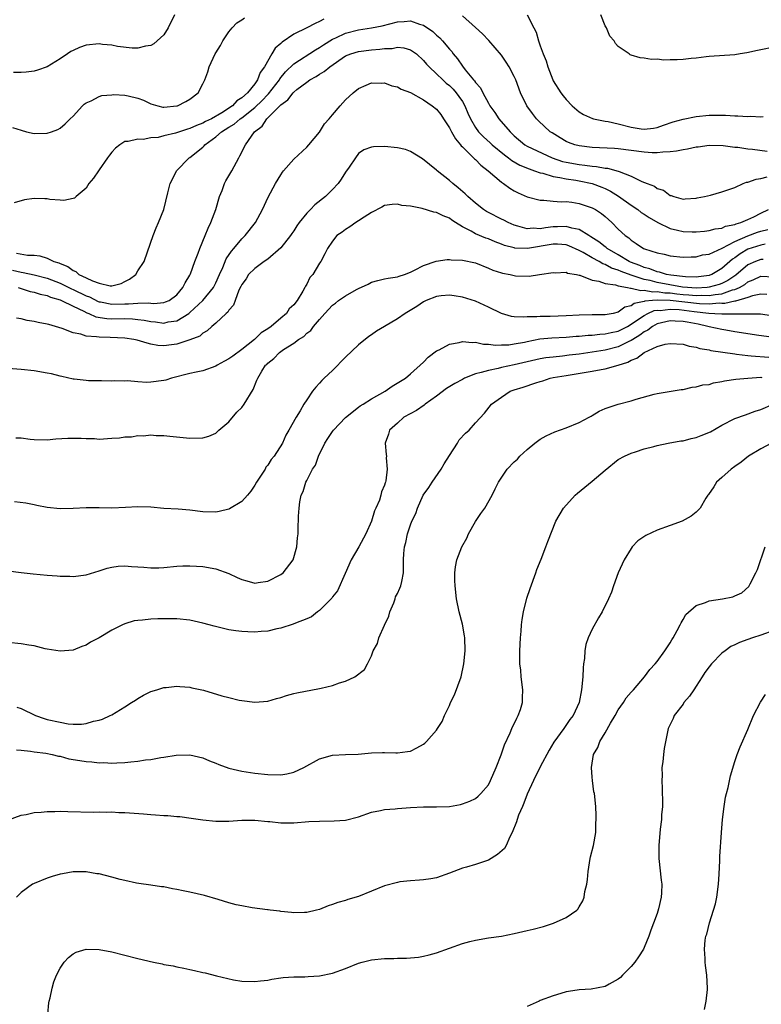
# Model space of a CAD drawing. Units: inches. Extents: x 2601000 to 2604000, y 1482000 to 1485000.
# Drawn here: x 2601251 to 2601365, y 1482675 to 1482826 of the extents above; entities that cross this region are included whole.
import ezdxf

# ---------------------------------------------------------------- set-up
doc = ezdxf.new("R2010")
doc.units = ezdxf.units.IN
doc.header["$MEASUREMENT"] = 0
doc.layers.add('LD26011482_10ft', color=254, linetype='Continuous')

msp = doc.modelspace()

# ---------------------------------------------------------------- linework, layer by layer
at = {"layer": 'LD26011482_10ft'}
for points, elevation in [([(2601274.62, 1482827), (2601273.67, 1482825), (2601273, 1482823.95), (2601271.98, 1482823), (2601271.46, 1482822.54), (2601271, 1482822.29), (2601270.18, 1482822.18), (2601269, 1482821.88), (2601268.12, 1482821.88), (2601265.85, 1482822.15), (2601265, 1482822.33), (2601263.54, 1482822.46), (2601263, 1482822.54), (2601261, 1482822.35), (2601260.01, 1482821.99), (2601259, 1482821.55), (2601258.65, 1482821.35), (2601258.16, 1482821), (2601257, 1482820.22), (2601255, 1482819.02), (2601253.51, 1482818.49), (2601253, 1482818.35), (2601251.79, 1482818.21), (2601251, 1482818.15), (2601249.84, 1482818.16)], 10760), ([(2601329, 1482827), (2601329.99, 1482825), (2601330.34, 1482824.34), (2601330.73, 1482823), (2601331, 1482822.23), (2601331.45, 1482821), (2601331.91, 1482819.91), (2601332.18, 1482819), (2601332.93, 1482817), (2601333, 1482816.86), (2601334.17, 1482815), (2601334.55, 1482814.55), (2601335, 1482813.96), (2601335.9, 1482813), (2601337, 1482812.08), (2601337.68, 1482811.68), (2601339.04, 1482811.04), (2601339.19, 1482811), (2601341, 1482810.64), (2601341.44, 1482810.56), (2601343, 1482810.24), (2601345, 1482809.72), (2601346.56, 1482809.44), (2601347, 1482809.38), (2601348.44, 1482809.56), (2601349, 1482809.66), (2601350, 1482810), (2601351.46, 1482810.54), (2601353.04, 1482810.96), (2601355, 1482811.35), (2601357, 1482811.55), (2601359.55, 1482811.55), (2601361, 1482811.44), (2601361.45, 1482811.45), (2601363, 1482811.35), (2601363.38, 1482811.38), (2601365, 1482811.31), (2601365.36, 1482811.36)], 10750), ([(2601367, 1482822.02), (2601365, 1482821.65), (2601364.49, 1482821.51), (2601362.85, 1482821.15), (2601361.8, 1482821), (2601361, 1482820.86), (2601357, 1482820.61), (2601356.57, 1482820.57), (2601355, 1482820.33), (2601354.27, 1482820.27), (2601353, 1482820.12), (2601352.07, 1482820.07), (2601351, 1482820.09), (2601350.05, 1482820.05), (2601349, 1482820.19), (2601348.14, 1482820.14), (2601347, 1482820.33), (2601346.38, 1482820.38), (2601345, 1482820.81), (2601344.87, 1482820.87), (2601344.7, 1482821), (2601343, 1482822.16), (2601342.59, 1482822.59), (2601342.39, 1482823), (2601341.72, 1482823.72), (2601341.18, 1482825), (2601341, 1482825.35), (2601340.31, 1482827)], 10760), ([(2601249.67, 1482809.67), (2601251, 1482809.22), (2601251.85, 1482809), (2601253, 1482808.75), (2601255, 1482808.78), (2601255.7, 1482809), (2601256.64, 1482809.36), (2601257, 1482809.56), (2601257.78, 1482810.22), (2601258.55, 1482811), (2601259, 1482811.41), (2601260.45, 1482813), (2601260.73, 1482813.27), (2601261, 1482813.44), (2601261.77, 1482813.77), (2601263, 1482814.43), (2601263.43, 1482814.57), (2601265, 1482814.71), (2601265.28, 1482814.72), (2601267, 1482814.65), (2601267.47, 1482814.53), (2601269, 1482814.2), (2601269.88, 1482813.88), (2601271, 1482813.32), (2601272.04, 1482813), (2601272.81, 1482812.81), (2601273, 1482812.78), (2601275, 1482812.98), (2601275.07, 1482813), (2601276.36, 1482813.64), (2601277, 1482814.03), (2601278.28, 1482815), (2601279, 1482816.4), (2601279.29, 1482817), (2601279.77, 1482818.23), (2601280, 1482819), (2601280.91, 1482821), (2601281, 1482821.16), (2601281.7, 1482822.3), (2601282.1, 1482823), (2601283, 1482824.4), (2601283.51, 1482825), (2601284.22, 1482825.78), (2601285, 1482826.26), (2601285.43, 1482826.57)], 10750), ([(2601297.65, 1482826.35), (2601297, 1482825.99), (2601296.29, 1482825.71), (2601295, 1482825.04), (2601293, 1482824.04), (2601291.2, 1482822.8), (2601291, 1482822.6), (2601290.12, 1482821.88), (2601289.61, 1482821), (2601288.48, 1482819), (2601287.84, 1482818.16), (2601287.43, 1482817), (2601287, 1482816.4), (2601285.86, 1482815), (2601285, 1482814.22), (2601284.23, 1482813.77), (2601283.56, 1482813), (2601281.93, 1482811.93), (2601280.32, 1482811), (2601279.43, 1482810.57), (2601279, 1482810.31), (2601278.02, 1482809.98), (2601277, 1482809.48), (2601276.62, 1482809.38), (2601274.77, 1482808.77), (2601273, 1482808.36), (2601272.13, 1482808.13), (2601271, 1482808.04), (2601269.81, 1482807.81), (2601269, 1482807.87), (2601267.49, 1482807.49), (2601267, 1482807.48), (2601266.23, 1482807), (2601265.54, 1482806.46), (2601265, 1482805.88), (2601264.62, 1482805.38), (2601264.32, 1482805), (2601263, 1482803.12), (2601262.9, 1482803), (2601262.16, 1482801.84), (2601261.45, 1482801), (2601261, 1482800.3), (2601259.47, 1482799), (2601259.23, 1482798.77), (2601259, 1482798.69), (2601257.6, 1482798.4), (2601257, 1482798.43), (2601255.43, 1482798.57), (2601255, 1482798.64), (2601254.64, 1482798.64), (2601253, 1482798.73), (2601251.5, 1482798.5), (2601249.94, 1482798.06)], 10740), ([(2601250.28, 1482790.28), (2601252, 1482790), (2601253, 1482789.98), (2601253.87, 1482789.87), (2601255, 1482789.51), (2601256.04, 1482789), (2601256.79, 1482788.79), (2601257, 1482788.67), (2601258.22, 1482788.22), (2601259, 1482787.6), (2601259.44, 1482787.44), (2601259.91, 1482787), (2601261, 1482786.5), (2601262, 1482786), (2601263, 1482785.66), (2601264.73, 1482785.27), (2601265, 1482785.27), (2601266.39, 1482785.61), (2601267, 1482785.9), (2601267.71, 1482786.29), (2601268.66, 1482787), (2601269, 1482787.54), (2601269.97, 1482789), (2601270.49, 1482790.49), (2601271.33, 1482793), (2601271.79, 1482794.21), (2601272.19, 1482795), (2601272.98, 1482797), (2601273.58, 1482799.58), (2601273.94, 1482801), (2601274.31, 1482801.69), (2601274.93, 1482803), (2601276.91, 1482805), (2601277, 1482805.05), (2601279, 1482806.63), (2601279.19, 1482806.81), (2601279.32, 1482807), (2601281, 1482808.2), (2601281.9, 1482809), (2601283, 1482809.7), (2601283.81, 1482810.19), (2601284.75, 1482811), (2601285, 1482811.17), (2601287, 1482812.72), (2601288.16, 1482813.84), (2601289, 1482814.74), (2601289.14, 1482814.86), (2601290.79, 1482817), (2601290.86, 1482817.14), (2601291.75, 1482818.25), (2601293, 1482819.49), (2601296.38, 1482821.62), (2601297, 1482821.98), (2601297.59, 1482822.41), (2601299, 1482823.27), (2601299.48, 1482823.48), (2601301, 1482824.2), (2601303, 1482824.72), (2601304.99, 1482825.01), (2601306.65, 1482825.35), (2601309, 1482825.94), (2601310.01, 1482825.99), (2601311, 1482826.09), (2601312.41, 1482825.59), (2601313, 1482825.44), (2601314.44, 1482824.44), (2601315, 1482823.91), (2601315.5, 1482823.5), (2601315.93, 1482823), (2601317, 1482821.72), (2601317.35, 1482821.35), (2601317.59, 1482821), (2601318.25, 1482820.25), (2601319, 1482819.13), (2601319.44, 1482818.56), (2601320.71, 1482817), (2601320.85, 1482816.85), (2601321, 1482816.6), (2601321.77, 1482815.77), (2601322.14, 1482815), (2601323, 1482813.39), (2601323.24, 1482813), (2601323.98, 1482811.98), (2601324.61, 1482811), (2601326.34, 1482809), (2601326.69, 1482808.69), (2601327, 1482808.37), (2601328.63, 1482807), (2601329, 1482806.77), (2601332.83, 1482805), (2601334.44, 1482804.44), (2601335, 1482804.31), (2601337, 1482803.94), (2601337.87, 1482803.87), (2601339, 1482803.69), (2601339.66, 1482803.66), (2601341, 1482803.39), (2601341.37, 1482803.37), (2601343, 1482802.92), (2601343.15, 1482802.85), (2601345, 1482802.16), (2601346.67, 1482801.33), (2601347.49, 1482801), (2601348.59, 1482800.59), (2601349, 1482800.26), (2601349.99, 1482799.99), (2601351, 1482799.19), (2601351.16, 1482799.16), (2601351.58, 1482799), (2601353, 1482798.63), (2601353.34, 1482798.66), (2601355, 1482798.75), (2601355.2, 1482798.8), (2601356.29, 1482799), (2601357.24, 1482799.24), (2601359, 1482799.73), (2601360.08, 1482800.08), (2601361, 1482800.41), (2601362.24, 1482801), (2601362.78, 1482801.22), (2601363, 1482801.24), (2601364.29, 1482801.71), (2601365, 1482801.78), (2601365.97, 1482802.03)], 10730), ([(2601365.94, 1482805.94), (2601363.72, 1482806.28), (2601363, 1482806.33), (2601361.44, 1482806.56), (2601361, 1482806.59), (2601359.17, 1482806.83), (2601357, 1482806.89), (2601355.35, 1482806.65), (2601355, 1482806.63), (2601353.69, 1482806.31), (2601353, 1482806.23), (2601352.01, 1482805.99), (2601351, 1482805.9), (2601349.86, 1482805.86), (2601349, 1482805.73), (2601348.26, 1482805.74), (2601347, 1482805.83), (2601345, 1482806.13), (2601343, 1482806.39), (2601342.43, 1482806.43), (2601339, 1482806.59), (2601337, 1482806.82), (2601336.31, 1482807), (2601335.35, 1482807.34), (2601335, 1482807.49), (2601334.05, 1482808.05), (2601332.81, 1482808.81), (2601332.54, 1482809), (2601330.7, 1482810.7), (2601330.43, 1482811), (2601329.79, 1482811.79), (2601328.95, 1482813), (2601327.97, 1482815), (2601327.23, 1482817), (2601327, 1482817.53), (2601326.19, 1482819), (2601325.74, 1482819.74), (2601325, 1482820.82), (2601323.08, 1482823.08), (2601322.08, 1482824.08), (2601321, 1482825.08), (2601319, 1482826.86)], 10740), ([(2601249.67, 1482787.67), (2601251, 1482787.34), (2601251.31, 1482787.31), (2601253, 1482786.95), (2601255, 1482786.44), (2601257, 1482785.66), (2601258.78, 1482784.78), (2601259, 1482784.69), (2601261, 1482783.72), (2601261.53, 1482783.53), (2601262.86, 1482782.86), (2601263, 1482782.81), (2601263.22, 1482782.78), (2601265, 1482782.43), (2601267, 1482782.48), (2601267.54, 1482782.46), (2601269, 1482782.59), (2601270.64, 1482782.64), (2601271, 1482782.58), (2601271.46, 1482782.54), (2601273, 1482782.69), (2601273.24, 1482782.76), (2601273.8, 1482783), (2601275, 1482783.88), (2601275.93, 1482785), (2601276.28, 1482785.72), (2601277, 1482786.88), (2601277.1, 1482787.1), (2601277.77, 1482789), (2601278.27, 1482790.27), (2601278.52, 1482791), (2601279.38, 1482793), (2601279.84, 1482794.16), (2601280.25, 1482795), (2601280.99, 1482797), (2601281.58, 1482799), (2601281.96, 1482799.96), (2601282.34, 1482801), (2601282.55, 1482801.45), (2601283.47, 1482803), (2601284.54, 1482805), (2601284.71, 1482805.29), (2601285.55, 1482807), (2601286.97, 1482809), (2601288.16, 1482809.84), (2601288.87, 1482811), (2601290.94, 1482813.06), (2601291, 1482813.15), (2601292.1, 1482813.9), (2601292.9, 1482815), (2601293, 1482815.1), (2601293.5, 1482815.5), (2601295, 1482816.65), (2601295.5, 1482817), (2601296.47, 1482817.53), (2601297, 1482817.87), (2601297.72, 1482818.28), (2601298.55, 1482819), (2601301, 1482820.68), (2601301.79, 1482821), (2601303, 1482821.37), (2601305, 1482821.62), (2601306.28, 1482821.72), (2601307, 1482821.83), (2601308.15, 1482821.85), (2601309, 1482822.02), (2601309.95, 1482821.95), (2601311, 1482821.63), (2601311.91, 1482821), (2601313, 1482819.99), (2601313.44, 1482819.44), (2601313.86, 1482819), (2601315, 1482817.95), (2601315.97, 1482817), (2601316.51, 1482816.51), (2601317, 1482816.14), (2601317.56, 1482815.56), (2601318.05, 1482815), (2601318.46, 1482814.46), (2601319, 1482813.66), (2601319.38, 1482813), (2601319.85, 1482811.85), (2601320.24, 1482811), (2601321, 1482809.66), (2601321.48, 1482809), (2601322.23, 1482808.23), (2601323.3, 1482807.3), (2601323.61, 1482807), (2601325.46, 1482805.46), (2601326.1, 1482805), (2601326.59, 1482804.59), (2601327.86, 1482803.86), (2601329.27, 1482803.27), (2601330.11, 1482803), (2601331, 1482802.67), (2601331.4, 1482802.6), (2601333, 1482802.11), (2601334.03, 1482801.97), (2601335, 1482801.74), (2601336.48, 1482801.52), (2601337, 1482801.43), (2601339, 1482801.02), (2601340.47, 1482800.47), (2601341, 1482800.24), (2601341.84, 1482799.84), (2601343.07, 1482799.07), (2601345, 1482797.67), (2601346.03, 1482797), (2601346.57, 1482796.57), (2601347, 1482796.31), (2601347.78, 1482795.78), (2601349.12, 1482795), (2601351, 1482794.09), (2601352.15, 1482793.85), (2601353, 1482793.64), (2601354.43, 1482793.57), (2601355, 1482793.57), (2601356.32, 1482793.68), (2601357, 1482793.77), (2601357.97, 1482794.03), (2601359, 1482794.16), (2601359.56, 1482794.44), (2601361, 1482794.7), (2601361.19, 1482794.81), (2601361.88, 1482795), (2601363, 1482795.5), (2601363.91, 1482795.91), (2601365, 1482796.46), (2601366.17, 1482797)], 10720), ([(2601250.56, 1482785), (2601250.87, 1482784.87), (2601252.4, 1482784.4), (2601253, 1482784.28), (2601253.95, 1482783.95), (2601255, 1482783.74), (2601255.5, 1482783.5), (2601257, 1482783.08), (2601257.2, 1482783), (2601259, 1482782.11), (2601260.65, 1482781.35), (2601261.11, 1482781.11), (2601261.43, 1482781), (2601262.49, 1482780.49), (2601264.21, 1482780.21), (2601265, 1482780.18), (2601267, 1482780.19), (2601268.15, 1482780.15), (2601269, 1482780.07), (2601269.94, 1482779.94), (2601271, 1482779.74), (2601271.69, 1482779.69), (2601273, 1482779.52), (2601273.68, 1482779.68), (2601275, 1482779.88), (2601276.83, 1482781), (2601277, 1482781.13), (2601279.01, 1482782.99), (2601280.64, 1482785), (2601281, 1482785.72), (2601281.57, 1482787), (2601282.09, 1482788.09), (2601282.61, 1482789.39), (2601283.4, 1482790.6), (2601283.79, 1482791), (2601285, 1482792.51), (2601285.54, 1482793), (2601287.11, 1482795), (2601288.19, 1482797), (2601289.08, 1482798.92), (2601290.2, 1482801), (2601291, 1482802.37), (2601291.25, 1482802.75), (2601291.44, 1482803), (2601293, 1482804.79), (2601295, 1482806.63), (2601295.35, 1482807), (2601297, 1482808.93), (2601297.77, 1482810.23), (2601298.49, 1482811), (2601299, 1482811.62), (2601300.18, 1482813), (2601301, 1482813.9), (2601302.19, 1482815), (2601303, 1482815.67), (2601304.17, 1482816.17), (2601305, 1482816.54), (2601306.51, 1482816.51), (2601307, 1482816.54), (2601308.1, 1482816.1), (2601309, 1482815.93), (2601309.55, 1482815.55), (2601311, 1482815.03), (2601313, 1482813.93), (2601314.36, 1482813), (2601315, 1482812.47), (2601315.66, 1482811.66), (2601316.1, 1482811), (2601317, 1482809.61), (2601317.3, 1482809), (2601317.91, 1482807.91), (2601318.71, 1482807), (2601318.82, 1482806.82), (2601319, 1482806.67), (2601320.71, 1482805), (2601320.84, 1482804.84), (2601321, 1482804.71), (2601321.84, 1482803.84), (2601322.97, 1482803), (2601325, 1482801.22), (2601325.34, 1482801), (2601326.29, 1482800.29), (2601327, 1482799.87), (2601327.57, 1482799.57), (2601329, 1482798.99), (2601331, 1482798.43), (2601331.56, 1482798.44), (2601333, 1482798.29), (2601334.21, 1482798.21), (2601335, 1482798.25), (2601335.85, 1482798.15), (2601337, 1482797.96), (2601339, 1482797.28), (2601339.5, 1482797), (2601340.42, 1482796.42), (2601341, 1482795.93), (2601342.01, 1482795), (2601343, 1482794.01), (2601344.06, 1482793), (2601344.63, 1482792.63), (2601345, 1482792.27), (2601345.8, 1482791.8), (2601346.92, 1482791), (2601347.06, 1482790.94), (2601349, 1482790.32), (2601350.11, 1482790.11), (2601351, 1482789.85), (2601353, 1482789.66), (2601354.26, 1482789.74), (2601355, 1482789.73), (2601355.99, 1482790.01), (2601357, 1482790.15), (2601359.04, 1482791.04), (2601361, 1482792.06), (2601363, 1482792.95), (2601364.49, 1482793.51), (2601365, 1482793.69), (2601366.09, 1482793.91)], 10710), ([(2601365.66, 1482791.66), (2601365, 1482791.54), (2601363, 1482790.89), (2601361.8, 1482790.2), (2601361, 1482789.58), (2601360.64, 1482789.36), (2601359, 1482787.92), (2601357.43, 1482787), (2601357.12, 1482786.88), (2601357, 1482786.85), (2601355.38, 1482786.62), (2601355, 1482786.59), (2601353.38, 1482786.62), (2601351.12, 1482786.88), (2601350.46, 1482787), (2601349.36, 1482787.36), (2601349, 1482787.42), (2601347.87, 1482787.87), (2601347, 1482788.09), (2601346.36, 1482788.36), (2601344.9, 1482788.9), (2601344.69, 1482789), (2601343, 1482790.02), (2601341.29, 1482791), (2601341.14, 1482791.14), (2601341, 1482791.24), (2601340.03, 1482792.03), (2601338.81, 1482792.81), (2601338.46, 1482793), (2601337, 1482793.91), (2601335.87, 1482794.13), (2601335, 1482794.41), (2601333.67, 1482794.33), (2601333, 1482794.33), (2601331.79, 1482794.21), (2601331, 1482794.05), (2601329.88, 1482794.12), (2601329, 1482794.03), (2601327.54, 1482794.46), (2601327, 1482794.58), (2601326.04, 1482795), (2601325.37, 1482795.37), (2601325, 1482795.54), (2601323, 1482796.55), (2601322.71, 1482796.71), (2601322.23, 1482797), (2601321, 1482797.98), (2601319.83, 1482799), (2601319.42, 1482799.42), (2601318.36, 1482800.36), (2601317.52, 1482801), (2601317, 1482801.49), (2601315.09, 1482803), (2601315, 1482803.09), (2601313.95, 1482803.96), (2601312.84, 1482804.84), (2601311, 1482805.94), (2601310.25, 1482806.25), (2601309, 1482806.53), (2601307, 1482806.74), (2601305.3, 1482806.7), (2601305, 1482806.65), (2601303.81, 1482806.19), (2601303, 1482805.63), (2601302.5, 1482805), (2601301.56, 1482803.56), (2601301, 1482802.75), (2601300.31, 1482801.69), (2601299.83, 1482801), (2601299, 1482800.09), (2601297.92, 1482799), (2601296.28, 1482797.72), (2601295.59, 1482797), (2601295, 1482796.45), (2601293.86, 1482795), (2601293.5, 1482794.5), (2601293, 1482793.74), (2601292.69, 1482793.31), (2601292.52, 1482793), (2601291, 1482791.09), (2601289, 1482789.37), (2601288.46, 1482789), (2601287, 1482787.9), (2601286.06, 1482787), (2601285.67, 1482786.33), (2601285, 1482785.44), (2601284.87, 1482785.13), (2601284.57, 1482784.57), (2601283.98, 1482783), (2601283.75, 1482782.25), (2601283, 1482781.49), (2601282.83, 1482781.17), (2601282.57, 1482781), (2601281, 1482779.49), (2601280.39, 1482779), (2601279.69, 1482778.31), (2601279, 1482777.96), (2601278.52, 1482777.48), (2601277, 1482776.92), (2601275, 1482776.28), (2601274.16, 1482776.16), (2601273, 1482776.02), (2601272.06, 1482776.06), (2601271, 1482776.26), (2601270.4, 1482776.4), (2601268.88, 1482776.88), (2601268.35, 1482777), (2601267, 1482777.19), (2601264.71, 1482777.29), (2601263, 1482777.32), (2601262.59, 1482777.41), (2601261, 1482777.51), (2601260.21, 1482777.79), (2601259, 1482778.01), (2601257.33, 1482778.67), (2601256.27, 1482779), (2601255.27, 1482779.27), (2601255, 1482779.36), (2601253.61, 1482779.61), (2601253, 1482779.74), (2601251.92, 1482779.92), (2601251, 1482780.14), (2601250.27, 1482780.27)], 10700), ([(2601365.33, 1482789.33), (2601365, 1482789.32), (2601364.14, 1482789), (2601363, 1482788.5), (2601361.12, 1482786.88), (2601359.92, 1482786.08), (2601359, 1482785.63), (2601358.54, 1482785.46), (2601357, 1482785.02), (2601356.71, 1482785), (2601355, 1482784.91), (2601353.7, 1482785), (2601352.93, 1482785.07), (2601349, 1482785.78), (2601347.95, 1482786.05), (2601347, 1482786.23), (2601345.14, 1482786.86), (2601345, 1482786.89), (2601343.46, 1482787.46), (2601343, 1482787.69), (2601341.99, 1482787.99), (2601341, 1482788.55), (2601340.65, 1482788.65), (2601340.08, 1482789), (2601339, 1482789.59), (2601337.59, 1482790.41), (2601337, 1482790.72), (2601335.42, 1482791.42), (2601335, 1482791.56), (2601333.65, 1482791.65), (2601333, 1482791.65), (2601329.03, 1482791.03), (2601327.08, 1482791.08), (2601327, 1482791.09), (2601325.49, 1482791.49), (2601325, 1482791.69), (2601324.04, 1482792.04), (2601323, 1482792.5), (2601322.62, 1482792.62), (2601321, 1482793.28), (2601320.34, 1482793.66), (2601319, 1482794.34), (2601317.94, 1482795), (2601317.38, 1482795.38), (2601317, 1482795.66), (2601316.03, 1482796.03), (2601315, 1482796.58), (2601314.61, 1482796.61), (2601312.81, 1482797.19), (2601311, 1482797.53), (2601309.64, 1482797.64), (2601309, 1482797.84), (2601308.2, 1482797.8), (2601307, 1482797.62), (2601306.6, 1482797.4), (2601305, 1482796.57), (2601303.85, 1482795.85), (2601303, 1482795.26), (2601302.58, 1482795), (2601301.67, 1482794.33), (2601301, 1482793.92), (2601300.47, 1482793.53), (2601299.67, 1482793), (2601299, 1482792.14), (2601298.2, 1482791), (2601297.81, 1482790.19), (2601297.2, 1482789), (2601297, 1482788.72), (2601295.95, 1482787), (2601295.47, 1482786.53), (2601295, 1482785.52), (2601294.8, 1482785.2), (2601294.72, 1482785), (2601294.42, 1482784.42), (2601293.52, 1482783), (2601293, 1482782.34), (2601292.3, 1482781.7), (2601291.87, 1482781), (2601291, 1482780.28), (2601289.53, 1482779), (2601289, 1482778.64), (2601287.99, 1482778.01), (2601286.95, 1482777), (2601285, 1482775.45), (2601283.6, 1482774.4), (2601283, 1482773.98), (2601282.36, 1482773.64), (2601281.22, 1482773), (2601281, 1482772.86), (2601279, 1482772.16), (2601277.95, 1482771.95), (2601277, 1482771.74), (2601274.16, 1482771), (2601273.29, 1482770.71), (2601273, 1482770.66), (2601271, 1482770.41), (2601270.37, 1482770.37), (2601269, 1482770.45), (2601267.41, 1482770.59), (2601267, 1482770.54), (2601265.37, 1482770.63), (2601265, 1482770.58), (2601263.38, 1482770.62), (2601263, 1482770.61), (2601261.37, 1482770.63), (2601261, 1482770.67), (2601259.15, 1482770.85), (2601259, 1482770.88), (2601257.28, 1482771.28), (2601257, 1482771.32), (2601255.67, 1482771.67), (2601255, 1482771.81), (2601253, 1482772.14), (2601251, 1482772.35), (2601249, 1482772.51)], 10690), ([(2601250.17, 1482761.83), (2601251, 1482761.8), (2601252.39, 1482761.61), (2601253, 1482761.57), (2601255, 1482761.53), (2601256.34, 1482761.66), (2601258.22, 1482761.78), (2601259, 1482761.79), (2601260.23, 1482761.77), (2601261, 1482761.71), (2601262.3, 1482761.7), (2601263, 1482761.64), (2601265, 1482761.75), (2601266.17, 1482761.83), (2601267, 1482761.96), (2601268.01, 1482761.99), (2601269, 1482762.16), (2601269.86, 1482762.14), (2601271, 1482762.26), (2601271.8, 1482762.2), (2601273, 1482762.18), (2601273.93, 1482762.07), (2601277, 1482761.75), (2601279, 1482761.8), (2601279.9, 1482762.1), (2601281, 1482762.56), (2601281.23, 1482762.77), (2601281.45, 1482763), (2601283, 1482764.31), (2601284.24, 1482765.76), (2601285, 1482766.51), (2601285.38, 1482767), (2601286.73, 1482769.27), (2601287.31, 1482770.69), (2601287.46, 1482771), (2601288.08, 1482772.08), (2601288.66, 1482773), (2601288.85, 1482773.15), (2601289, 1482773.34), (2601289.94, 1482774.06), (2601290.8, 1482775), (2601291.44, 1482775.44), (2601293, 1482776.42), (2601293.76, 1482777), (2601294.54, 1482777.46), (2601295, 1482777.93), (2601295.62, 1482778.38), (2601296.07, 1482779), (2601297, 1482780.04), (2601297.82, 1482781), (2601299, 1482782.28), (2601299.42, 1482782.58), (2601299.93, 1482783), (2601301, 1482783.73), (2601302.7, 1482784.7), (2601303, 1482784.85), (2601304.47, 1482785.53), (2601305, 1482785.84), (2601305.95, 1482786.05), (2601307, 1482786.34), (2601307.55, 1482786.45), (2601309, 1482786.63), (2601309.24, 1482786.76), (2601310.09, 1482787), (2601311, 1482787.35), (2601311.64, 1482787.64), (2601313, 1482788.39), (2601314.97, 1482789.03), (2601316.67, 1482789.33), (2601317, 1482789.33), (2601317.26, 1482789.26), (2601319, 1482789.22), (2601321, 1482788.79), (2601323, 1482787.98), (2601323.68, 1482787.68), (2601325, 1482787.24), (2601325.19, 1482787.19), (2601326.36, 1482787), (2601327, 1482786.84), (2601327.19, 1482786.81), (2601329.27, 1482786.73), (2601330.89, 1482787), (2601333, 1482787.31), (2601333.27, 1482787.27), (2601335, 1482787.34), (2601335.21, 1482787.21), (2601336.59, 1482787), (2601337, 1482786.9), (2601337.11, 1482786.89), (2601339, 1482786.12), (2601340.02, 1482785.98), (2601341, 1482785.6), (2601342.6, 1482785.4), (2601343, 1482785.25), (2601344.46, 1482785), (2601344.89, 1482784.89), (2601345, 1482784.91), (2601346.51, 1482784.51), (2601347, 1482784.59), (2601348.32, 1482784.32), (2601349, 1482784.37), (2601350.18, 1482784.18), (2601351, 1482784.17), (2601352.03, 1482784.03), (2601353, 1482783.93), (2601353.87, 1482783.87), (2601355, 1482783.75), (2601355.79, 1482783.79), (2601357, 1482783.75), (2601357.94, 1482783.94), (2601359, 1482784.03), (2601360.61, 1482784.61), (2601361, 1482784.69), (2601361.68, 1482785), (2601362.52, 1482785.48), (2601363, 1482785.87), (2601363.83, 1482786.17), (2601365, 1482786.75), (2601367, 1482786.65)], 10680), ([(2601365.9, 1482783.9), (2601365, 1482783.95), (2601363.71, 1482783.71), (2601363, 1482783.47), (2601361.09, 1482782.91), (2601361, 1482782.91), (2601359.46, 1482782.54), (2601359, 1482782.54), (2601358.57, 1482782.57), (2601357, 1482782.44), (2601355.51, 1482782.49), (2601351, 1482783.01), (2601349, 1482783.05), (2601348.3, 1482783), (2601347.11, 1482782.89), (2601347, 1482782.84), (2601345.46, 1482782.54), (2601345, 1482782.18), (2601344.03, 1482781.97), (2601343, 1482781.19), (2601342.24, 1482781), (2601341, 1482780.78), (2601339, 1482780.78), (2601337, 1482780.74), (2601335, 1482780.61), (2601332.53, 1482780.53), (2601331, 1482780.53), (2601330.48, 1482780.48), (2601329, 1482780.46), (2601328.42, 1482780.42), (2601327, 1482780.48), (2601326.54, 1482780.54), (2601325, 1482780.97), (2601323, 1482781.94), (2601321, 1482782.88), (2601319, 1482783.52), (2601317.71, 1482783.71), (2601317, 1482783.8), (2601315.7, 1482783.7), (2601315, 1482783.63), (2601313.39, 1482783), (2601313, 1482782.81), (2601311.96, 1482782.04), (2601310.17, 1482781), (2601309, 1482780.16), (2601306.98, 1482779), (2601305.76, 1482778.24), (2601305, 1482777.7), (2601304.56, 1482777.43), (2601303, 1482776.17), (2601301, 1482774.23), (2601299, 1482772.2), (2601297.72, 1482771), (2601297.36, 1482770.64), (2601297, 1482770.23), (2601296.39, 1482769.61), (2601295.88, 1482769), (2601295, 1482767.67), (2601294.56, 1482767), (2601293.99, 1482765.99), (2601293.37, 1482765), (2601292.25, 1482763), (2601291.77, 1482762.23), (2601291.25, 1482761), (2601289.98, 1482759), (2601289.53, 1482758.47), (2601289, 1482757.61), (2601288.72, 1482757.28), (2601288.58, 1482757), (2601287.89, 1482755.89), (2601287.29, 1482755), (2601287, 1482754.51), (2601286.38, 1482753.62), (2601285.9, 1482753), (2601285, 1482752), (2601283.13, 1482750.87), (2601283, 1482750.81), (2601281.54, 1482750.46), (2601281, 1482750.36), (2601279, 1482750.42), (2601277, 1482750.67), (2601275.19, 1482750.81), (2601273, 1482750.95), (2601271, 1482751.14), (2601269, 1482751.2), (2601267.08, 1482751.08), (2601265, 1482750.99), (2601263.02, 1482751.02), (2601261, 1482751.01), (2601259, 1482750.91), (2601257, 1482750.87), (2601255, 1482751.08), (2601253.41, 1482751.41), (2601253, 1482751.47), (2601251.73, 1482751.73), (2601249.98, 1482751.98)], 10670), ([(2601249, 1482741.31), (2601251, 1482741.04), (2601252.84, 1482740.84), (2601255, 1482740.64), (2601256.54, 1482740.54), (2601257, 1482740.5), (2601258.48, 1482740.48), (2601259, 1482740.46), (2601261, 1482740.69), (2601263, 1482741.3), (2601264.25, 1482741.75), (2601265, 1482741.91), (2601265.96, 1482742.04), (2601267, 1482742.11), (2601267.99, 1482742.01), (2601269, 1482741.93), (2601269.89, 1482741.89), (2601271, 1482741.76), (2601272.21, 1482741.79), (2601273, 1482741.85), (2601275, 1482742.03), (2601275.91, 1482742.09), (2601277, 1482742.11), (2601278.03, 1482742.03), (2601279, 1482742.01), (2601281, 1482741.65), (2601283, 1482740.89), (2601284.3, 1482740.3), (2601285, 1482739.96), (2601285.79, 1482739.79), (2601287, 1482739.44), (2601287.53, 1482739.53), (2601289, 1482739.74), (2601291, 1482740.74), (2601291.37, 1482741), (2601292.92, 1482743), (2601293.5, 1482745), (2601293.59, 1482746.41), (2601293.68, 1482747), (2601293.71, 1482747.71), (2601293.76, 1482749.76), (2601293.86, 1482751), (2601293.96, 1482751.95), (2601294.17, 1482753), (2601294.46, 1482753.54), (2601294.85, 1482755), (2601295, 1482755.24), (2601295.91, 1482757), (2601296.37, 1482757.63), (2601296.83, 1482759), (2601297.78, 1482761), (2601298.26, 1482761.74), (2601299, 1482762.81), (2601299.15, 1482763), (2601301, 1482764.96), (2601303, 1482766.56), (2601303.26, 1482766.74), (2601303.7, 1482767), (2601305, 1482767.85), (2601307.11, 1482769), (2601308.19, 1482769.81), (2601310.23, 1482771), (2601311, 1482771.67), (2601313, 1482773.5), (2601313.73, 1482774.27), (2601315, 1482775.21), (2601315.4, 1482775.4), (2601317, 1482776.27), (2601318.52, 1482776.52), (2601319, 1482776.66), (2601320.52, 1482776.52), (2601321, 1482776.56), (2601322.27, 1482776.26), (2601323, 1482776.28), (2601324.09, 1482776.09), (2601325, 1482776.14), (2601326.17, 1482776.17), (2601327, 1482776.29), (2601328.58, 1482776.58), (2601329, 1482776.68), (2601330.94, 1482777.06), (2601332.76, 1482777.24), (2601335, 1482777.35), (2601336.53, 1482777.47), (2601337, 1482777.5), (2601338.36, 1482777.64), (2601339, 1482777.66), (2601340.19, 1482777.81), (2601341, 1482777.84), (2601341.92, 1482778.08), (2601343, 1482778.28), (2601343.49, 1482778.51), (2601344.42, 1482779), (2601345, 1482779.33), (2601346, 1482780), (2601347, 1482780.7), (2601347.58, 1482781), (2601348.57, 1482781.43), (2601349, 1482781.48), (2601349.46, 1482781.46), (2601351, 1482781.66), (2601352.4, 1482781.6), (2601354.69, 1482781.31), (2601356.95, 1482781.05), (2601357.91, 1482781), (2601359, 1482780.91), (2601360.92, 1482780.92), (2601361, 1482780.91), (2601362.96, 1482780.96), (2601364.92, 1482780.92), (2601367, 1482780.63)], 10660), ([(2601367, 1482777.31), (2601364.34, 1482777.66), (2601362.01, 1482777.99), (2601361, 1482778.17), (2601359.6, 1482778.4), (2601359, 1482778.51), (2601357, 1482778.95), (2601356.84, 1482779), (2601355.33, 1482779.33), (2601353.63, 1482779.63), (2601353, 1482779.77), (2601351.79, 1482779.79), (2601351, 1482779.85), (2601349, 1482779.37), (2601348.31, 1482779), (2601347.58, 1482778.42), (2601347, 1482778.15), (2601346.36, 1482777.64), (2601345.28, 1482777), (2601345, 1482776.82), (2601344.67, 1482776.67), (2601343, 1482775.85), (2601341, 1482775.34), (2601339.01, 1482775.01), (2601337, 1482774.72), (2601335.46, 1482774.54), (2601334.41, 1482774.41), (2601333, 1482774.28), (2601331.87, 1482774.13), (2601331, 1482773.98), (2601327, 1482773.06), (2601325, 1482772.65), (2601324.53, 1482772.53), (2601323, 1482772.22), (2601321.87, 1482771.87), (2601321, 1482771.68), (2601319.34, 1482771), (2601319, 1482770.83), (2601317.81, 1482770.19), (2601316.56, 1482769.44), (2601315, 1482768.24), (2601313.24, 1482767), (2601313.12, 1482766.88), (2601311.95, 1482766.05), (2601309.97, 1482765), (2601309, 1482764.08), (2601307.78, 1482763), (2601307.63, 1482762.37), (2601307.09, 1482761), (2601307.27, 1482759.27), (2601307.29, 1482759), (2601307.27, 1482758.73), (2601307.41, 1482757), (2601307.2, 1482755.2), (2601307.15, 1482755), (2601307.1, 1482754.9), (2601307, 1482754.54), (2601306.52, 1482753.48), (2601306.45, 1482753), (2601306.2, 1482752.2), (2601305.65, 1482751), (2601305.43, 1482750.57), (2601304.97, 1482749), (2601304.1, 1482747), (2601303.02, 1482745), (2601301.85, 1482743), (2601300.93, 1482740.93), (2601299.77, 1482738.23), (2601299, 1482737.31), (2601298.87, 1482737.13), (2601297, 1482735.22), (2601296.68, 1482735), (2601295.75, 1482734.25), (2601295, 1482733.91), (2601293.26, 1482733.26), (2601292.9, 1482733.1), (2601291, 1482732.5), (2601290.39, 1482732.39), (2601289, 1482732.04), (2601287.98, 1482731.98), (2601287, 1482731.89), (2601285.92, 1482731.92), (2601285, 1482731.98), (2601284.07, 1482732.07), (2601283, 1482732.25), (2601282.38, 1482732.38), (2601280.77, 1482732.77), (2601279.99, 1482733), (2601279, 1482733.26), (2601277, 1482733.71), (2601275, 1482733.93), (2601272.08, 1482733.92), (2601271, 1482733.86), (2601269.7, 1482733.7), (2601269, 1482733.69), (2601268.4, 1482733.6), (2601267, 1482733.17), (2601266.61, 1482733), (2601265, 1482732.15), (2601263, 1482730.98), (2601261.69, 1482730.31), (2601261, 1482729.88), (2601260.34, 1482729.66), (2601259, 1482729.1), (2601257, 1482728.92), (2601255, 1482729.27), (2601254.69, 1482729.31), (2601253, 1482729.75), (2601252.16, 1482729.84), (2601251, 1482730.09), (2601249, 1482730.27)], 10650), ([(2601250.32, 1482720.32), (2601251, 1482720.12), (2601253.23, 1482719), (2601254.55, 1482718.55), (2601255, 1482718.43), (2601257, 1482717.97), (2601258.24, 1482717.76), (2601259, 1482717.69), (2601260.3, 1482717.7), (2601261, 1482717.79), (2601262.13, 1482718.13), (2601263, 1482718.32), (2601263.52, 1482718.48), (2601264.74, 1482719), (2601265, 1482719.14), (2601267, 1482720.34), (2601268.02, 1482721), (2601268.6, 1482721.4), (2601269, 1482721.65), (2601269.86, 1482722.14), (2601271, 1482722.71), (2601271.89, 1482723), (2601273, 1482723.32), (2601273.34, 1482723.34), (2601275, 1482723.52), (2601275.47, 1482723.47), (2601277, 1482723.38), (2601277.3, 1482723.3), (2601279.09, 1482722.91), (2601281.94, 1482722.06), (2601283, 1482721.77), (2601284.61, 1482721.39), (2601285, 1482721.33), (2601287, 1482721.1), (2601289, 1482721.24), (2601290.37, 1482721.63), (2601291, 1482721.77), (2601291.88, 1482722.12), (2601293, 1482722.39), (2601293.47, 1482722.53), (2601297, 1482723.16), (2601297.24, 1482723.24), (2601299, 1482723.63), (2601300.05, 1482724.05), (2601301, 1482724.33), (2601302.44, 1482725), (2601303.9, 1482726.1), (2601304.38, 1482727), (2601305, 1482728.22), (2601305.26, 1482729), (2601305.9, 1482730.1), (2601306.1, 1482731), (2601307, 1482732.93), (2601307.65, 1482734.35), (2601307.82, 1482735), (2601308.41, 1482736.41), (2601308.64, 1482737), (2601308.71, 1482737.29), (2601309, 1482737.84), (2601309.35, 1482738.65), (2601309.51, 1482739), (2601309.67, 1482739.67), (2601309.93, 1482741), (2601309.92, 1482743), (2601309.99, 1482743.99), (2601310.08, 1482745), (2601310.29, 1482745.71), (2601310.56, 1482747), (2601311, 1482748.41), (2601311.21, 1482749), (2601311.84, 1482750.16), (2601312.07, 1482751), (2601312.97, 1482752.97), (2601313.81, 1482754.19), (2601314.33, 1482755), (2601315.75, 1482757), (2601316.2, 1482757.8), (2601317, 1482759.12), (2601318.24, 1482761), (2601318.51, 1482761.49), (2601319.46, 1482762.54), (2601320.02, 1482763), (2601321, 1482764.12), (2601322.39, 1482765.61), (2601323.48, 1482767), (2601325, 1482768.07), (2601326.35, 1482769), (2601327, 1482769.21), (2601328.38, 1482769.62), (2601330.3, 1482770.3), (2601331, 1482770.51), (2601331.39, 1482770.61), (2601332.5, 1482771), (2601333, 1482771.1), (2601335, 1482771.42), (2601339, 1482772.11), (2601340.37, 1482772.37), (2601341, 1482772.47), (2601343, 1482773.03), (2601344.49, 1482773.51), (2601345, 1482773.8), (2601345.88, 1482774.12), (2601347, 1482774.99), (2601349, 1482775.88), (2601350.26, 1482776.26), (2601351, 1482776.37), (2601353, 1482776.26), (2601353.95, 1482775.95), (2601355, 1482775.79), (2601355.59, 1482775.59), (2601357, 1482775.36), (2601357.28, 1482775.28), (2601361, 1482774.75), (2601361.26, 1482774.74), (2601363, 1482774.5), (2601363.52, 1482774.48), (2601366.23, 1482774.23)], 10640), ([(2601250.28, 1482713.72), (2601251, 1482713.68), (2601252.46, 1482713.54), (2601253, 1482713.44), (2601254.81, 1482713.19), (2601255.8, 1482713), (2601256.76, 1482712.76), (2601257, 1482712.73), (2601258.36, 1482712.36), (2601260.07, 1482712.07), (2601261, 1482711.93), (2601261.88, 1482711.88), (2601263, 1482711.75), (2601263.76, 1482711.76), (2601265, 1482711.68), (2601265.73, 1482711.73), (2601267, 1482711.76), (2601267.88, 1482711.88), (2601269, 1482711.96), (2601270.17, 1482712.17), (2601271, 1482712.23), (2601272.55, 1482712.55), (2601273, 1482712.59), (2601274.91, 1482712.91), (2601277, 1482712.96), (2601279, 1482712.48), (2601280.03, 1482712.03), (2601281, 1482711.67), (2601281.47, 1482711.47), (2601283, 1482710.92), (2601285, 1482710.46), (2601287, 1482710.15), (2601289, 1482709.92), (2601291, 1482709.88), (2601291.96, 1482710.04), (2601293, 1482710.28), (2601294.57, 1482711), (2601297, 1482712.34), (2601299, 1482712.89), (2601301, 1482713.02), (2601302.91, 1482713.08), (2601305, 1482713.25), (2601306.69, 1482713.31), (2601307, 1482713.34), (2601308.73, 1482713.27), (2601309, 1482713.28), (2601310.55, 1482713.45), (2601311, 1482713.54), (2601311.97, 1482714.03), (2601313, 1482714.61), (2601313.22, 1482714.78), (2601313.46, 1482715), (2601315, 1482716.76), (2601315.17, 1482717), (2601315.89, 1482718.11), (2601316.23, 1482719), (2601317, 1482720.58), (2601317.18, 1482721), (2601317.79, 1482722.21), (2601318.8, 1482725), (2601319.24, 1482727), (2601319.43, 1482729), (2601319.35, 1482731), (2601319.31, 1482731.31), (2601319, 1482733.12), (2601318.51, 1482735), (2601318.11, 1482737), (2601317.88, 1482739), (2601317.83, 1482739.83), (2601317.83, 1482741), (2601317.93, 1482741.93), (2601318.16, 1482743), (2601318.93, 1482745), (2601319.67, 1482746.33), (2601319.95, 1482747), (2601321, 1482748.91), (2601321.82, 1482750.18), (2601322.47, 1482751), (2601323.6, 1482753), (2601324.03, 1482753.97), (2601324.55, 1482755), (2601325.91, 1482757), (2601327, 1482758.11), (2601327.47, 1482758.53), (2601327.86, 1482759), (2601329, 1482760.02), (2601330.14, 1482761), (2601331, 1482761.63), (2601331.89, 1482762.11), (2601333.25, 1482762.75), (2601335, 1482763.37), (2601337, 1482764.2), (2601338.55, 1482765), (2601338.82, 1482765.18), (2601339, 1482765.27), (2601340.08, 1482765.92), (2601341, 1482766.35), (2601343, 1482766.99), (2601345, 1482767.52), (2601345.78, 1482767.78), (2601348.56, 1482768.56), (2601349, 1482768.67), (2601352.72, 1482769.28), (2601353, 1482769.29), (2601354.38, 1482769.62), (2601355, 1482769.67), (2601356.03, 1482769.97), (2601357, 1482770.06), (2601357.7, 1482770.3), (2601359, 1482770.48), (2601359.4, 1482770.6), (2601361.14, 1482770.86), (2601363, 1482771.03), (2601365, 1482771.15), (2601365.14, 1482771.14)], 10630), ([(2601249.06, 1482702.94), (2601251, 1482703.64), (2601251.77, 1482703.77), (2601253, 1482704.05), (2601254.11, 1482704.11), (2601255, 1482704.22), (2601256.21, 1482704.21), (2601257, 1482704.25), (2601258.21, 1482704.21), (2601262.14, 1482704.14), (2601263, 1482704.17), (2601264.12, 1482704.12), (2601265, 1482704.15), (2601266.08, 1482704.08), (2601267, 1482704.06), (2601269.86, 1482703.86), (2601271, 1482703.75), (2601271.72, 1482703.72), (2601273, 1482703.6), (2601273.59, 1482703.59), (2601275, 1482703.45), (2601275.43, 1482703.43), (2601277.21, 1482703.21), (2601279, 1482702.95), (2601281, 1482702.74), (2601283, 1482702.75), (2601285, 1482702.88), (2601287, 1482702.88), (2601289, 1482702.68), (2601289.33, 1482702.67), (2601291, 1482702.49), (2601291.5, 1482702.5), (2601293, 1482702.49), (2601295.34, 1482702.66), (2601297, 1482702.74), (2601299.23, 1482702.77), (2601301, 1482702.91), (2601303, 1482703.42), (2601305, 1482704.11), (2601306.37, 1482704.37), (2601307, 1482704.53), (2601308.65, 1482704.65), (2601309, 1482704.71), (2601311, 1482704.85), (2601313, 1482704.93), (2601315, 1482704.92), (2601317, 1482704.99), (2601318.69, 1482705.31), (2601319, 1482705.38), (2601320.16, 1482705.84), (2601321, 1482706.25), (2601321.42, 1482706.58), (2601321.86, 1482707), (2601323, 1482708.35), (2601323.33, 1482709), (2601324.19, 1482711), (2601324.98, 1482712.98), (2601325.5, 1482714.5), (2601326.34, 1482716.34), (2601326.6, 1482717), (2601327.38, 1482718.62), (2601327.6, 1482719), (2601327.93, 1482719.93), (2601328.25, 1482721), (2601328.25, 1482721.75), (2601328.31, 1482723), (2601328.04, 1482725), (2601327.99, 1482726.01), (2601327.87, 1482727), (2601327.84, 1482727.84), (2601327.86, 1482729), (2601327.94, 1482731), (2601328.04, 1482732.04), (2601328.1, 1482733), (2601328.19, 1482733.81), (2601328.39, 1482735), (2601328.91, 1482737.09), (2601329.42, 1482738.58), (2601330.32, 1482741), (2601330.48, 1482741.52), (2601331.12, 1482743.12), (2601331.85, 1482745), (2601332.15, 1482745.85), (2601333.42, 1482749), (2601334.59, 1482751), (2601336.37, 1482753), (2601336.71, 1482753.29), (2601339, 1482755.16), (2601341, 1482756.84), (2601343, 1482758.46), (2601343.97, 1482759), (2601345, 1482759.47), (2601345.68, 1482759.68), (2601347, 1482760.12), (2601348.48, 1482760.48), (2601349, 1482760.63), (2601350.73, 1482761), (2601352.65, 1482761.35), (2601353, 1482761.38), (2601354.27, 1482761.73), (2601355, 1482761.88), (2601355.81, 1482762.19), (2601357.23, 1482762.77), (2601359, 1482763.77), (2601361, 1482764.79), (2601362.61, 1482765.39), (2601364.09, 1482765.91), (2601365, 1482766.19), (2601366.88, 1482767)], 10620), ([(2601366.61, 1482761), (2601365, 1482760.15), (2601363.09, 1482759), (2601361.94, 1482758.06), (2601361, 1482757.38), (2601360.4, 1482757), (2601359, 1482755.71), (2601358.16, 1482755), (2601357.73, 1482754.27), (2601356.91, 1482753.09), (2601356.83, 1482753), (2601356.52, 1482752.52), (2601355.63, 1482751), (2601355.35, 1482750.65), (2601355, 1482750.37), (2601354.27, 1482749.73), (2601352.87, 1482749), (2601351, 1482748.33), (2601349, 1482747.59), (2601347.24, 1482746.76), (2601346.05, 1482745.95), (2601345.17, 1482745), (2601345, 1482744.78), (2601343.91, 1482743), (2601342.99, 1482741), (2601342.26, 1482739), (2601341.95, 1482738.05), (2601341.51, 1482737), (2601340.53, 1482735), (2601339.95, 1482734.05), (2601339, 1482732.34), (2601338.39, 1482731), (2601338.02, 1482729.98), (2601337.87, 1482729), (2601337.81, 1482727.81), (2601337.67, 1482727), (2601337.61, 1482726.39), (2601337.56, 1482725), (2601337.37, 1482723), (2601336.98, 1482721), (2601336.05, 1482719), (2601335.57, 1482718.43), (2601334.62, 1482717), (2601333.1, 1482714.9), (2601332.35, 1482713.66), (2601331, 1482711.12), (2601329.96, 1482709), (2601329, 1482706.9), (2601328.48, 1482705.52), (2601328.24, 1482705), (2601327.66, 1482703.66), (2601327.43, 1482703), (2601327.36, 1482702.64), (2601326.69, 1482701), (2601326.3, 1482700.3), (2601325.72, 1482699), (2601325.46, 1482698.54), (2601324.43, 1482697.57), (2601323, 1482696.73), (2601321, 1482696.05), (2601319.62, 1482695.62), (2601319, 1482695.47), (2601317.7, 1482695), (2601317, 1482694.71), (2601315, 1482694.02), (2601314.14, 1482693.86), (2601313, 1482693.68), (2601312.38, 1482693.62), (2601311, 1482693.54), (2601309.36, 1482693.36), (2601309, 1482693.3), (2601307, 1482692.77), (2601303, 1482691.13), (2601301.35, 1482690.65), (2601301, 1482690.52), (2601299.8, 1482690.2), (2601299, 1482689.9), (2601298.3, 1482689.7), (2601297, 1482689.13), (2601296.53, 1482689), (2601295, 1482688.65), (2601294.67, 1482688.67), (2601293, 1482688.61), (2601292.67, 1482688.67), (2601291, 1482688.8), (2601290.84, 1482688.84), (2601289.4, 1482689), (2601289.05, 1482689.05), (2601288.94, 1482689.06), (2601286.62, 1482689.38), (2601285, 1482689.68), (2601284.14, 1482689.86), (2601283, 1482690.17), (2601281.36, 1482690.64), (2601279.28, 1482691.28), (2601277, 1482691.79), (2601275.98, 1482691.98), (2601275, 1482692.21), (2601274.31, 1482692.31), (2601273, 1482692.59), (2601272.63, 1482692.63), (2601271, 1482692.88), (2601269.14, 1482693.14), (2601268.8, 1482693.2), (2601267, 1482693.58), (2601266.24, 1482693.76), (2601265, 1482694.1), (2601263, 1482694.6), (2601262.64, 1482694.64), (2601261, 1482694.92), (2601259, 1482694.91), (2601257.38, 1482694.62), (2601257, 1482694.54), (2601255.8, 1482694.2), (2601255, 1482693.95), (2601253, 1482693.14), (2601252.91, 1482693.09), (2601252.75, 1482693), (2601251, 1482691.73), (2601250.28, 1482691)], 10610), ([(2601255.12, 1482673), (2601255.27, 1482674.73), (2601255.33, 1482675), (2601255.48, 1482675.48), (2601255.79, 1482677), (2601256.02, 1482677.98), (2601256.46, 1482679), (2601257, 1482680.05), (2601257.65, 1482681), (2601258.29, 1482681.71), (2601259, 1482682.26), (2601259.47, 1482682.53), (2601261, 1482683), (2601263, 1482682.97), (2601265, 1482682.6), (2601269, 1482681.58), (2601271.38, 1482681), (2601272.73, 1482680.73), (2601273, 1482680.66), (2601274.41, 1482680.41), (2601275, 1482680.26), (2601276.08, 1482680.08), (2601277, 1482679.85), (2601277.73, 1482679.73), (2601279, 1482679.41), (2601279.35, 1482679.35), (2601281.12, 1482678.88), (2601283.71, 1482678.29), (2601285, 1482678.07), (2601287, 1482678.01), (2601287.86, 1482678.14), (2601289, 1482678.25), (2601289.61, 1482678.39), (2601291, 1482678.57), (2601291.37, 1482678.63), (2601293, 1482678.73), (2601294.72, 1482678.72), (2601295.22, 1482678.78), (2601297, 1482678.87), (2601299, 1482679.28), (2601301, 1482680.01), (2601303, 1482680.84), (2601303.56, 1482681), (2601305, 1482681.35), (2601307, 1482681.55), (2601308.43, 1482681.57), (2601309, 1482681.6), (2601310.37, 1482681.63), (2601312.21, 1482681.79), (2601313, 1482681.92), (2601313.89, 1482682.11), (2601315, 1482682.44), (2601317, 1482683.18), (2601319, 1482683.87), (2601320.16, 1482684.16), (2601321, 1482684.38), (2601323, 1482684.74), (2601325, 1482685.03), (2601327, 1482685.4), (2601329, 1482685.86), (2601329.92, 1482686.08), (2601331.48, 1482686.52), (2601333.05, 1482687), (2601335, 1482687.9), (2601336.61, 1482689), (2601336.81, 1482689.19), (2601337, 1482689.53), (2601337.56, 1482690.44), (2601337.74, 1482691), (2601337.88, 1482691.88), (2601338.17, 1482693), (2601338.27, 1482693.73), (2601338.37, 1482695), (2601338.69, 1482697), (2601338.74, 1482697.26), (2601339.19, 1482699), (2601339.54, 1482701), (2601339.57, 1482702.43), (2601339.62, 1482703), (2601339.63, 1482703.63), (2601339.55, 1482705), (2601339.36, 1482707), (2601339.27, 1482707.27), (2601339.05, 1482709), (2601339, 1482709.52), (2601338.89, 1482711), (2601339.21, 1482713), (2601339.89, 1482714.11), (2601340.16, 1482715), (2601341, 1482716.36), (2601341.83, 1482717.83), (2601342.52, 1482719), (2601343, 1482719.87), (2601343.81, 1482721), (2601344.24, 1482721.76), (2601345, 1482722.62), (2601345.36, 1482723), (2601347.07, 1482725), (2601347.9, 1482726.1), (2601348.7, 1482727), (2601349, 1482727.37), (2601350.2, 1482729), (2601351, 1482730.22), (2601351.29, 1482730.71), (2601351.49, 1482731), (2601352.1, 1482732.1), (2601352.56, 1482733), (2601352.69, 1482733.31), (2601353, 1482733.82), (2601353.42, 1482734.58), (2601355, 1482735.97), (2601356.45, 1482736.45), (2601357, 1482736.72), (2601359.08, 1482737), (2601360.67, 1482737.33), (2601361, 1482737.46), (2601362.06, 1482737.94), (2601363.12, 1482738.88), (2601363.2, 1482739), (2601363.32, 1482739.33), (2601364.19, 1482741), (2601364.48, 1482741.52), (2601365.63, 1482745)], 10600), ([(2601367, 1482732.1), (2601365, 1482731.41), (2601363.72, 1482731), (2601363, 1482730.73), (2601361.71, 1482730.29), (2601361, 1482729.92), (2601360.36, 1482729.64), (2601359.49, 1482729), (2601359, 1482728.62), (2601357.4, 1482727), (2601357, 1482726.52), (2601356.36, 1482725.64), (2601355.94, 1482725), (2601355, 1482723.54), (2601354.64, 1482723), (2601354.01, 1482721.99), (2601353.14, 1482721), (2601353, 1482720.79), (2601351.65, 1482719), (2601351.46, 1482718.54), (2601350.73, 1482717), (2601350.08, 1482713.92), (2601349.98, 1482713), (2601349.89, 1482711.89), (2601349.74, 1482711), (2601349.76, 1482709.76), (2601349.72, 1482709), (2601349.78, 1482707.78), (2601349.8, 1482707), (2601349.82, 1482706.18), (2601349.81, 1482705), (2601349.69, 1482703.69), (2601349.67, 1482703), (2601349.48, 1482701.48), (2601349.27, 1482699), (2601349.27, 1482698.73), (2601349.29, 1482697), (2601349.63, 1482693.63), (2601349.72, 1482693), (2601349.69, 1482691.69), (2601349.64, 1482691), (2601349.24, 1482689.24), (2601349, 1482688.52), (2601348.47, 1482687), (2601348.06, 1482685.94), (2601347.72, 1482685), (2601347, 1482683.24), (2601346.88, 1482683), (2601346.16, 1482681.84), (2601345.56, 1482681), (2601345, 1482680.32), (2601343.67, 1482679), (2601343.35, 1482678.65), (2601343, 1482678.37), (2601341.62, 1482677.62), (2601341, 1482677.26), (2601338.86, 1482676.86), (2601337, 1482676.74), (2601336.66, 1482676.66), (2601335, 1482676.41), (2601334.15, 1482676.15), (2601333, 1482675.83), (2601331, 1482675.09), (2601330.81, 1482675), (2601329, 1482674.15)], 10590), ([(2601356.32, 1482673.68), (2601356.58, 1482675), (2601356.77, 1482676.77), (2601356.78, 1482677), (2601356.69, 1482679), (2601356.48, 1482680.48), (2601356.43, 1482681), (2601356.43, 1482681.57), (2601356.3, 1482683), (2601356.39, 1482684.39), (2601356.51, 1482685), (2601356.67, 1482685.33), (2601357.07, 1482687.07), (2601357.71, 1482689), (2601358.01, 1482689.99), (2601358.18, 1482691), (2601358.44, 1482693), (2601358.55, 1482694.55), (2601358.67, 1482696.67), (2601358.69, 1482697.31), (2601358.9, 1482701), (2601359.08, 1482703), (2601359.32, 1482705), (2601359.55, 1482706.45), (2601359.67, 1482707), (2601359.93, 1482707.93), (2601360.29, 1482709.71), (2601361, 1482711.95), (2601361.36, 1482713), (2601361.82, 1482714.18), (2601363, 1482716.87), (2601363.86, 1482719), (2601364.91, 1482721.09), (2601365.72, 1482722.28)], 10580)]:
    msp.add_lwpolyline(points, dxfattribs=dict(at, elevation=elevation))

doc.saveas('drawing.dxf')
